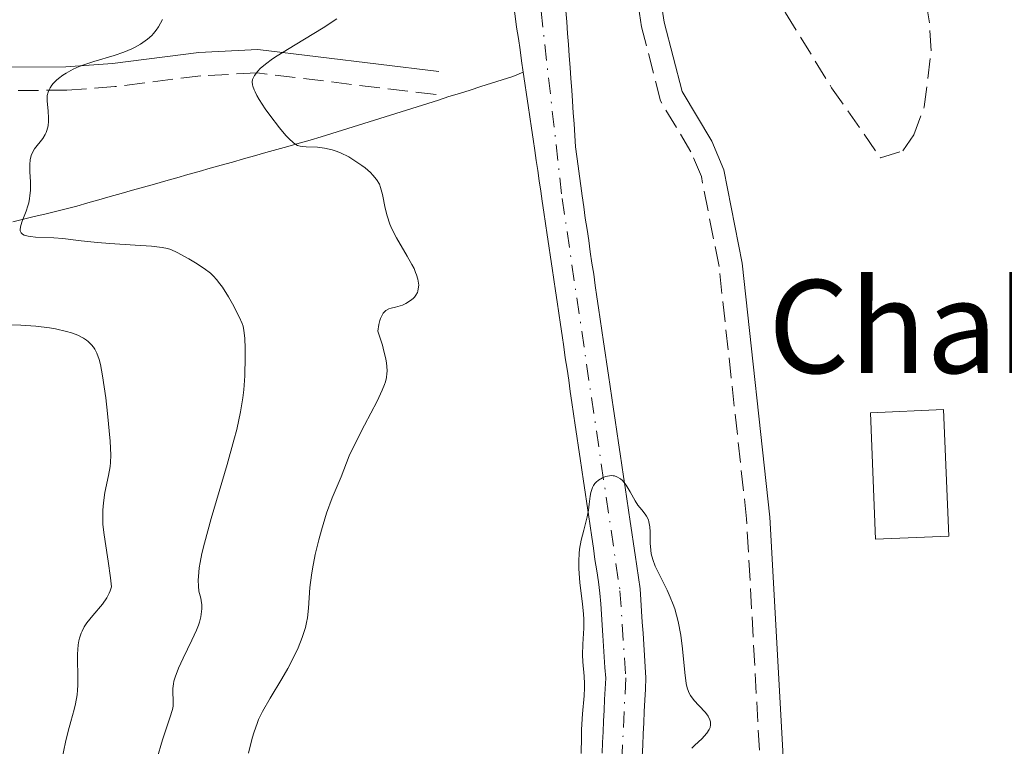
# Model space of a CAD drawing. Units: metres. Extents: x 668339 to 671798, y 4751316 to 4753713.
# Drawn here: x 669428 to 669513, y 4751526 to 4751588 of the extents above; entities that cross this region are included whole.
import ezdxf

# ---------------------------------------------------------------- set-up
doc = ezdxf.new("R2010")
doc.units = ezdxf.units.M
doc.header["$MEASUREMENT"] = 0
doc.linetypes.add('DGN Style 3', pattern=[2.435890702152634, 1.739921930109024, -0.6959687720436097])
doc.linetypes.add('DGN Style 4', pattern=[2.7856150101045474, 1.391937544087219, -0.6959687720436097, 0.001739921930109024, -0.6959687720436097])
for name, color, linetype, lineweight in [('Barranco lineal', 142, 'DGN Style 3', 13), ('Camino', 7, 'DGN Style 3', 0), ('Caseta-cabaña', 1, 'Continuous', 0), ('Cauce permanente', 151, 'Continuous', 13), ('Cauce permanente (área)', 142, 'Continuous', 13), ('corral', 7, 'Continuous', 0), ('Curva de nivel intermedia', 30, 'Continuous', 0), ('Eje cauce permanente (área)', 70, 'DGN Style 4', 0), ('Margen derecho', 7, 'Continuous', 0), ('Zona arbolada', 92, 'DGN Style 3', 0)]:
    doc.layers.add(name, color=color, linetype=linetype, lineweight=lineweight)
doc.styles.add('Style-Arial', font='arial.ttf')

msp = doc.modelspace()

# ---------------------------------------------------------------- linework, layer by layer
at = {"layer": 'Barranco lineal', "color": 142, "linetype": 'DGN Style 3', "lineweight": 13}
msp.add_polyline3d([(669427.5199999996, 4751570.720000001, 889.9400000000023), (669428.4400000004, 4751570.949999999, 889.7899999999937), (669429.3600000005, 4751571.180000001, 889.7400000000052), (669430.2699999996, 4751571.4, 889.6300000000047), (669431.1900000004, 4751571.630000001, 889.4799999999959), (669432.1100000005, 4751571.859999999, 889.3399999999965), (669433.0199999996, 4751572.09, 889.2400000000052), (669433.9800000006, 4751572.359999999, 889.1499999999943), (669434.9299999997, 4751572.630000001, 889.0399999999937), (669435.8899999997, 4751572.9, 888.9700000000012), (669436.8399999999, 4751573.17, 888.8999999999943), (669437.7999999998, 4751573.439999999, 888.800000000003), (669438.75, 4751573.710000001, 888.6699999999984), (669439.7100000001, 4751573.980000001, 888.4700000000012), (669440.6600000003, 4751574.25, 888.1699999999984), (669441.6200000001, 4751574.52, 887.9400000000023), (669442.5700000003, 4751574.789999999, 887.7599999999949), (669443.5300000003, 4751575.060000001, 887.4100000000036), (669444.4800000006, 4751575.33, 887.050000000003), (669445.4400000004, 4751575.600000001, 886.7899999999937), (669446.3899999997, 4751575.869999999, 886.5399999999937), (669447.3499999996, 4751576.140000001, 886.279999999999), (669448.2999999998, 4751576.41, 886.029999999999), (669449.2599999999, 4751576.680000001, 885.7700000000042), (669450.2100000001, 4751576.949999999, 885.5200000000042), (669451.1699999999, 4751577.220000001, 885.1999999999971), (669452.1200000001, 4751577.49, 884.9799999999959), (669453.0800000001, 4751577.76, 884.9199999999984), (669454.0300000003, 4751578.029999999, 884.8899999999995), (669454.9500000002, 4751578.310000001, 884.779999999999), (669455.8600000005, 4751578.600000001, 884.5), (669456.7800000003, 4751578.890000001, 884.1600000000036), (669457.6900000004, 4751579.180000001, 883.8300000000017), (669458.5999999996, 4751579.470000001, 883.5), (669459.5199999996, 4751579.76, 883.1600000000036), (669460.4299999997, 4751580.039999999, 882.8999999999943), (669461.3499999996, 4751580.33, 882.6100000000006), (669462.2599999999, 4751580.619999999, 882.1900000000023), (669463.1799999997, 4751580.91, 881.8300000000017), (669464.0899999999, 4751581.199999999, 881.3999999999943), (669465, 4751581.49, 881.0899999999965), (669465.9199999999, 4751581.77, 880.8800000000047), (669466.8300000001, 4751582.060000001, 880.6600000000036), (669467.75, 4751582.350000001, 880.4900000000052), (669468.6600000003, 4751582.640000001, 880.4199999999984), (669469.5800000001, 4751582.930000001, 880.4100000000036), (669470.4900000002, 4751583.220000001, 880.3899999999995), (669471.3899999997, 4751583.600000001, 880.3699999999953)], dxfattribs=at)
at = {"layer": 'Camino', "color": 7, "linetype": 'DGN Style 3', "lineweight": 0}
for points in [[(669492.0799999988, 4751518.02, 880.029999999999), (669490.5799999969, 4751545.199999999, 879.5700000000071), (669488.2099999997, 4751566.890000002, 880.5099999999949), (669486.6899999997, 4751574.630000004, 880.5), (669485.8000000003, 4751576.760000001, 880.6199999999953), (669483.1700000016, 4751581.140000002, 880.9100000000036), (669481.5500000011, 4751587.5, 881.1300000000047), (669480.02, 4751597.449999999, 881.4100000000036), (669478.1499999969, 4751620.130000002, 881.9600000000065), (669476.2299999992, 4751634.92, 882.350000000006), (669473.670000002, 4751644.990000002, 882.550000000003), (669470.2800000014, 4751654.450000001, 881.8999999999943)], [(669463.890000001, 4751581.670000001, 881.5599999999978), (669448.4899999984, 4751583.53, 885.8800000000049), (669443.6900000017, 4751583.290000002, 886.7200000000014), (669436.2899999986, 4751582.350000001, 887.9100000000036), (669432.1600000003, 4751582.040000002, 889.0099999999949), (669416.3099999984, 4751581.99, 894.600000000006)]]:
    msp.add_polyline3d(points, dxfattribs=at)
at = {"layer": 'Caseta-cabaña', "color": 1, "linetype": 'Continuous', "lineweight": 0, "extrusion": (0.001407363326620329, -0.0339932372753012, 0.9994210719951887), "elevation": -159696.0834292704, "flags": 128}
msp.add_lwpolyline([(865486.4806653933, 4717079.584320702), (865480.1952855318, 4717079.584320702), (865480.2048951344, 4717090.459522201), (865486.490274995, 4717090.459522202), (865486.4806653933, 4717079.584320702)], close=True, dxfattribs=at)
msp.add_lwpolyline([(865480.1952855318, 4717079.584320702), (865480.2048951344, 4717090.459522201), (865486.490274995, 4717090.459522202), (865486.4806653933, 4717079.584320702), (865480.1952855318, 4717079.584320702)], dxfattribs=at)
at = {"layer": 'Cauce permanente', "color": 151, "linetype": 'Continuous', "lineweight": 13}
for points in [[(669475.0599999997, 4751588.880000001, 881.0700000000071), (669475.1299999999, 4751587.91, 881.1699999999984), (669475.2000000002, 4751586.930000001, 881.2899999999937), (669475.2699999996, 4751585.960000001, 881.2899999999937), (669475.3399999999, 4751584.99, 881.1600000000036), (669475.4100000003, 4751584.01, 880.8500000000058), (669475.4800000006, 4751583.039999999, 880.550000000003), (669475.5499999998, 4751582.060000001, 880.4199999999984), (669475.6100000005, 4751581.09, 880.3999999999943), (669475.6799999997, 4751580.109999999, 880.3899999999995), (669475.75, 4751579.140000001, 880.3699999999953), (669475.8200000003, 4751578.16, 880.3600000000006), (669475.8899999997, 4751577.189999999, 880.3300000000017), (669476, 4751576.350000001, 880.300000000003), (669476.1100000005, 4751575.51, 880.2899999999937), (669476.2199999997, 4751574.66, 880.300000000003), (669476.3300000001, 4751573.82, 880.2700000000042), (669476.4400000004, 4751572.980000001, 880.2299999999959), (669476.5800000001, 4751572.01, 880.2400000000052), (669476.7199999997, 4751571.050000001, 880.2700000000042), (669476.8700000001, 4751570.08, 880.2599999999949), (669477.0099999999, 4751569.119999999, 880.2400000000052), (669477.1500000004, 4751568.15, 880.2299999999959), (669477.29, 4751567.189999999, 880.2400000000052), (669477.4400000004, 4751566.220000001, 880.2599999999949), (669477.5800000001, 4751565.26, 880.1900000000023), (669477.7199999997, 4751564.289999999, 880.1499999999943), (669477.8600000005, 4751563.33, 880.1100000000006), (669478.0099999999, 4751562.359999999, 880.0899999999965), (669478.1500000004, 4751561.4, 880.0899999999965), (669478.29, 4751560.430000001, 880.1100000000006), (669478.4299999997, 4751559.470000001, 880.1000000000058), (669478.5700000003, 4751558.5, 880.0099999999949), (669478.7199999997, 4751557.539999999, 880.029999999999), (669478.8600000005, 4751556.57, 880.0399999999937), (669479, 4751555.609999999, 880.0200000000042), (669479.1399999997, 4751554.640000001, 880.0200000000042), (669479.29, 4751553.680000001, 880.029999999999), (669479.4299999997, 4751552.710000001, 880.029999999999), (669479.5700000003, 4751551.75, 880.0200000000042), (669479.7100000001, 4751550.779999999, 880.0099999999949), (669479.8499999996, 4751549.82, 880.0099999999949), (669480, 4751548.850000001, 880), (669480.1399999997, 4751547.890000001, 879.9799999999959), (669480.2800000003, 4751546.92, 879.9700000000012), (669480.4199999999, 4751545.960000001, 879.9600000000064), (669480.5700000003, 4751544.99, 879.9400000000023), (669480.7100000001, 4751544.029999999, 879.929999999993), (669480.8499999996, 4751543.060000001, 879.9199999999984), (669480.9900000002, 4751542.100000001, 879.9100000000036), (669481.1399999997, 4751541.130000001, 879.9199999999984), (669481.2800000003, 4751540.17, 879.9199999999984), (669481.4199999999, 4751539.199999999, 879.8899999999995), (669481.4800000006, 4751538.24, 879.8699999999953), (669481.5499999998, 4751537.279999999, 879.8600000000006), (669481.6100000005, 4751536.33, 879.8399999999965), (669481.6799999997, 4751535.369999999, 879.8200000000071), (669481.7400000002, 4751534.41, 879.8399999999965), (669481.7999999998, 4751533.460000001, 879.8300000000017), (669481.8700000001, 4751532.5, 879.8099999999978), (669481.9299999997, 4751531.539999999, 879.8200000000071), (669481.8799999999, 4751530.58, 879.8399999999965), (669481.8399999999, 4751529.609999999, 879.8600000000006), (669481.79, 4751528.640000001, 879.8300000000017), (669481.7400000002, 4751527.680000001, 879.7299999999959), (669481.7000000002, 4751526.720000001, 879.7200000000012), (669481.6500000004, 4751525.75, 879.7400000000052), (669481.6100000005, 4751524.779999999, 879.6999999999971)], [(669478.1600000003, 4751525.07, 879.6900000000023), (669478.2100000001, 4751525.99, 879.6900000000023), (669478.25, 4751526.91, 879.6999999999971), (669478.29, 4751527.83, 879.7200000000012), (669478.3399999999, 4751528.75, 879.7400000000052), (669478.3799999999, 4751529.67, 879.7599999999949), (669478.4299999997, 4751530.59, 879.7599999999949), (669478.4699999997, 4751531.51, 879.7700000000042), (669478.4100000003, 4751532.42, 879.8300000000017), (669478.3499999996, 4751533.34, 879.8600000000006), (669478.29, 4751534.25, 879.8600000000006), (669478.2199999997, 4751535.17, 879.8399999999965), (669478.1600000003, 4751536.08, 879.8600000000006), (669478.0999999996, 4751537, 879.9100000000036), (669478.04, 4751537.91, 879.929999999993), (669477.9800000006, 4751538.83, 879.929999999993), (669477.8399999999, 4751539.789999999, 879.9400000000023), (669477.7000000002, 4751540.75, 879.929999999993), (669477.5499999998, 4751541.720000001, 879.9400000000023), (669477.4100000003, 4751542.680000001, 879.9499999999971), (669477.2699999996, 4751543.640000001, 879.9600000000064), (669477.1299999999, 4751544.600000001, 879.9700000000012), (669476.9900000002, 4751545.57, 880), (669476.8499999996, 4751546.529999999, 880.029999999999), (669476.7000000002, 4751547.49, 880.0200000000042), (669476.5599999997, 4751548.449999999, 879.9799999999959), (669476.4199999999, 4751549.42, 880.050000000003), (669476.2800000003, 4751550.380000001, 880.0899999999965), (669476.1399999997, 4751551.34, 880.0899999999965), (669476, 4751552.300000001, 880.1100000000006), (669475.8499999996, 4751553.26, 880.1000000000058), (669475.7100000001, 4751554.230000001, 880.0399999999937), (669475.5700000003, 4751555.189999999, 880.0200000000042), (669475.4299999997, 4751556.15, 880.0399999999937), (669475.29, 4751557.109999999, 880.1499999999943), (669475.1500000004, 4751558.08, 880.2200000000012), (669475, 4751559.039999999, 880.3200000000071), (669474.8600000005, 4751560, 880.4799999999959), (669474.7199999997, 4751560.960000001, 880.5099999999949), (669474.5800000001, 4751561.92, 880.3500000000058), (669474.4400000004, 4751562.890000001, 880.2100000000064), (669474.2999999998, 4751563.850000001, 880.1999999999971), (669474.1500000004, 4751564.810000001, 880.3300000000017), (669474.0099999999, 4751565.77, 880.4100000000036), (669473.8700000001, 4751566.74, 880.3399999999965), (669473.7300000006, 4751567.699999999, 880.2899999999937), (669473.5899999999, 4751568.66, 880.25), (669473.4500000002, 4751569.619999999, 880.2400000000052), (669473.2999999998, 4751570.59, 880.2400000000052), (669473.1600000003, 4751571.550000001, 880.25), (669473.0199999996, 4751572.51, 880.2899999999937), (669472.8899999997, 4751573.380000001, 880.3200000000071), (669472.7599999999, 4751574.25, 880.3099999999978), (669472.6399999997, 4751575.130000001, 880.300000000003), (669472.5099999999, 4751576, 880.3200000000071), (669472.3799999999, 4751576.869999999, 880.3500000000058), (669472.2400000002, 4751577.83, 880.3600000000006), (669472.0999999996, 4751578.789999999, 880.3600000000006), (669471.9600000001, 4751579.75, 880.3600000000006), (669471.8099999997, 4751580.720000001, 880.3899999999995), (669471.6699999999, 4751581.680000001, 880.4100000000036), (669471.5300000003, 4751582.640000001, 880.3999999999943), (669471.3899999997, 4751583.600000001, 880.3699999999953), (669471.25, 4751584.560000001, 880.3800000000047), (669471.1100000005, 4751585.52, 880.4100000000036), (669470.9699999997, 4751586.480000001, 880.4199999999984), (669470.8200000003, 4751587.449999999, 880.4400000000023), (669470.6799999997, 4751588.41, 880.4499999999971)]]:
    msp.add_polyline3d(points, dxfattribs=at)
at = {"layer": 'Cauce permanente (área)', "color": 142, "linetype": 'Continuous', "lineweight": 13}
for points in [[(669471.3899999997, 4751583.600000001, 880.3699999999953), (669471.25, 4751584.560000001, 880.3800000000047), (669471.1100000005, 4751585.52, 880.4100000000036), (669470.9699999997, 4751586.480000001, 880.4199999999984), (669470.8200000003, 4751587.449999999, 880.4400000000023), (669470.6799999997, 4751588.41, 880.4499999999971), (669470.54, 4751589.369999999, 880.4199999999984), (669470.4000000004, 4751590.33, 880.429999999993), (669470.2599999999, 4751591.289999999, 880.4600000000064), (669470.1200000001, 4751592.25, 880.4499999999971), (669469.9699999997, 4751593.220000001, 880.4600000000064), (669469.8300000001, 4751594.180000001, 880.4600000000064), (669469.6900000004, 4751595.140000001, 880.4600000000064), (669469.5499999998, 4751596.100000001, 880.4499999999971), (669469.4100000003, 4751597.060000001, 880.4499999999971), (669469.2699999996, 4751598.02, 880.5), (669469.1299999999, 4751598.980000001, 880.5700000000071), (669468.9800000006, 4751599.949999999, 880.6399999999995), (669468.8399999999, 4751600.91, 880.6600000000036), (669468.7000000002, 4751601.869999999, 880.6199999999953), (669468.5599999997, 4751602.83, 880.5899999999965)], [(669481.6100000005, 4751524.779999999, 879.6999999999971), (669481.6500000004, 4751525.75, 879.7400000000052), (669481.7000000002, 4751526.720000001, 879.7200000000012), (669481.7400000002, 4751527.680000001, 879.7299999999959), (669481.79, 4751528.640000001, 879.8300000000017), (669481.8399999999, 4751529.609999999, 879.8600000000006), (669481.8799999999, 4751530.58, 879.8399999999965), (669481.9299999997, 4751531.539999999, 879.8200000000071), (669481.8700000001, 4751532.5, 879.8099999999978), (669481.7999999998, 4751533.460000001, 879.8300000000017), (669481.7400000002, 4751534.41, 879.8399999999965), (669481.6799999997, 4751535.369999999, 879.8200000000071), (669481.6100000005, 4751536.33, 879.8399999999965), (669481.5499999998, 4751537.279999999, 879.8600000000006), (669481.4800000006, 4751538.24, 879.8699999999953), (669481.4199999999, 4751539.199999999, 879.8899999999995), (669481.2800000003, 4751540.17, 879.9199999999984), (669481.1399999997, 4751541.130000001, 879.9199999999984), (669480.9900000002, 4751542.100000001, 879.9100000000036), (669480.8499999996, 4751543.060000001, 879.9199999999984), (669480.7100000001, 4751544.029999999, 879.929999999993), (669480.5700000003, 4751544.99, 879.9400000000023), (669480.4199999999, 4751545.960000001, 879.9600000000064), (669480.2800000003, 4751546.92, 879.9700000000012), (669480.1399999997, 4751547.890000001, 879.9799999999959), (669480, 4751548.850000001, 880), (669479.8499999996, 4751549.82, 880.0099999999949), (669479.7100000001, 4751550.779999999, 880.0099999999949), (669479.5700000003, 4751551.75, 880.0200000000042), (669479.4299999997, 4751552.710000001, 880.029999999999), (669479.29, 4751553.680000001, 880.029999999999), (669479.1399999997, 4751554.640000001, 880.0200000000042), (669479, 4751555.609999999, 880.0200000000042), (669478.8600000005, 4751556.57, 880.0399999999937), (669478.7199999997, 4751557.539999999, 880.029999999999), (669478.5700000003, 4751558.5, 880.0099999999949), (669478.4299999997, 4751559.470000001, 880.1000000000058), (669478.29, 4751560.430000001, 880.1100000000006), (669478.1500000004, 4751561.4, 880.0899999999965), (669478.0099999999, 4751562.359999999, 880.0899999999965), (669477.8600000005, 4751563.33, 880.1100000000006), (669477.7199999997, 4751564.289999999, 880.1499999999943), (669477.5800000001, 4751565.26, 880.1900000000023), (669477.4400000004, 4751566.220000001, 880.2599999999949), (669477.29, 4751567.189999999, 880.2400000000052), (669477.1500000004, 4751568.15, 880.2299999999959), (669477.0099999999, 4751569.119999999, 880.2400000000052), (669476.8700000001, 4751570.08, 880.2599999999949), (669476.7199999997, 4751571.050000001, 880.2700000000042), (669476.5800000001, 4751572.01, 880.2400000000052), (669476.4400000004, 4751572.980000001, 880.2299999999959), (669476.3300000001, 4751573.82, 880.2700000000042), (669476.2199999997, 4751574.66, 880.300000000003), (669476.1100000005, 4751575.51, 880.2899999999937), (669476, 4751576.350000001, 880.300000000003), (669475.8899999997, 4751577.189999999, 880.3300000000017), (669475.8200000003, 4751578.16, 880.3600000000006), (669475.75, 4751579.140000001, 880.3699999999953), (669475.6799999997, 4751580.109999999, 880.3899999999995), (669475.6100000005, 4751581.09, 880.3999999999943), (669475.5499999998, 4751582.060000001, 880.4199999999984), (669475.4800000006, 4751583.039999999, 880.550000000003), (669475.4100000003, 4751584.01, 880.8500000000058), (669475.3399999999, 4751584.99, 881.1600000000036), (669475.2699999996, 4751585.960000001, 881.2899999999937), (669475.2000000002, 4751586.930000001, 881.2899999999937), (669475.1299999999, 4751587.91, 881.1699999999984), (669475.0599999997, 4751588.880000001, 881.0700000000071)], [(669478.1600000003, 4751525.07, 879.6900000000023), (669478.2100000001, 4751525.99, 879.6900000000023), (669478.25, 4751526.91, 879.6999999999971), (669478.29, 4751527.83, 879.7200000000012), (669478.3399999999, 4751528.75, 879.7400000000052), (669478.3799999999, 4751529.67, 879.7599999999949), (669478.4299999997, 4751530.59, 879.7599999999949), (669478.4699999997, 4751531.51, 879.7700000000042), (669478.4100000003, 4751532.42, 879.8300000000017), (669478.3499999996, 4751533.34, 879.8600000000006), (669478.29, 4751534.25, 879.8600000000006), (669478.2199999997, 4751535.17, 879.8399999999965), (669478.1600000003, 4751536.08, 879.8600000000006), (669478.0999999996, 4751537, 879.9100000000036), (669478.04, 4751537.91, 879.929999999993), (669477.9800000006, 4751538.83, 879.929999999993), (669477.8399999999, 4751539.789999999, 879.9400000000023), (669477.7000000002, 4751540.75, 879.929999999993), (669477.5499999998, 4751541.720000001, 879.9400000000023), (669477.4100000003, 4751542.680000001, 879.9499999999971), (669477.2699999996, 4751543.640000001, 879.9600000000064), (669477.1299999999, 4751544.600000001, 879.9700000000012), (669476.9900000002, 4751545.57, 880), (669476.8499999996, 4751546.529999999, 880.029999999999), (669476.7000000002, 4751547.49, 880.0200000000042), (669476.5599999997, 4751548.449999999, 879.9799999999959), (669476.4199999999, 4751549.42, 880.050000000003), (669476.2800000003, 4751550.380000001, 880.0899999999965), (669476.1399999997, 4751551.34, 880.0899999999965), (669476, 4751552.300000001, 880.1100000000006), (669475.8499999996, 4751553.26, 880.1000000000058), (669475.7100000001, 4751554.230000001, 880.0399999999937), (669475.5700000003, 4751555.189999999, 880.0200000000042), (669475.4299999997, 4751556.15, 880.0399999999937), (669475.29, 4751557.109999999, 880.1499999999943), (669475.1500000004, 4751558.08, 880.2200000000012), (669475, 4751559.039999999, 880.3200000000071), (669474.8600000005, 4751560, 880.4799999999959), (669474.7199999997, 4751560.960000001, 880.5099999999949), (669474.5800000001, 4751561.92, 880.3500000000058), (669474.4400000004, 4751562.890000001, 880.2100000000064), (669474.2999999998, 4751563.850000001, 880.1999999999971), (669474.1500000004, 4751564.810000001, 880.3300000000017), (669474.0099999999, 4751565.77, 880.4100000000036), (669473.8700000001, 4751566.74, 880.3399999999965), (669473.7300000006, 4751567.699999999, 880.2899999999937), (669473.5899999999, 4751568.66, 880.25), (669473.4500000002, 4751569.619999999, 880.2400000000052), (669473.2999999998, 4751570.59, 880.2400000000052), (669473.1600000003, 4751571.550000001, 880.25), (669473.0199999996, 4751572.51, 880.2899999999937), (669472.8899999997, 4751573.380000001, 880.3200000000071), (669472.7599999999, 4751574.25, 880.3099999999978), (669472.6399999997, 4751575.130000001, 880.300000000003), (669472.5099999999, 4751576, 880.3200000000071), (669472.3799999999, 4751576.869999999, 880.3500000000058), (669472.2400000002, 4751577.83, 880.3600000000006), (669472.0999999996, 4751578.789999999, 880.3600000000006), (669471.9600000001, 4751579.75, 880.3600000000006), (669471.8099999997, 4751580.720000001, 880.3899999999995), (669471.6699999999, 4751581.680000001, 880.4100000000036), (669471.5300000003, 4751582.640000001, 880.3999999999943), (669471.3899999997, 4751583.600000001, 880.3699999999953)]]:
    msp.add_polyline3d(points, dxfattribs=at)
at = {"layer": 'Curva de nivel intermedia', "color": 30, "linetype": 'Continuous', "lineweight": 0, "flags": 128}
for points, elevation in [([(669447.1000000003, 4751554.390000001), (669447.3000000014, 4751555.609999998), (669447.3799999997, 4751556.3), (669447.4500000012, 4751557.509999999), (669447.5000000005, 4751559.140000001), (669447.5000000005, 4751559.849999999), (669447.4700000013, 4751560.740000002), (669447.390000001, 4751561.390000002), (669447.3100000003, 4751561.76), (669447.2200000009, 4751561.999999999), (669446.9700000007, 4751562.560000001), (669446.3899999994, 4751563.67), (669446.0499999997, 4751564.279999999), (669445.5300000012, 4751565.109999998), (669445.2100000015, 4751565.56), (669445.0599999997, 4751565.75), (669444.730000001, 4751566.099999999), (669444.5000000007, 4751566.310000001), (669443.9599999998, 4751566.720000001), (669443.2100000011, 4751567.220000001), (669442.6600000013, 4751567.550000002), (669441.6399999997, 4751568.099999999), (669441.0899999999, 4751568.340000001), (669440.8200000017, 4751568.430000001), (669440.3700000001, 4751568.529999998), (669439.4300000013, 4751568.640000001), (669438.0400000011, 4751568.73), (669435.8500000006, 4751568.869999998), (669434.7900000011, 4751568.949999998), (669433.4099999998, 4751569.109999999), (669431.8099999994, 4751569.3), (669431.0400000005, 4751569.359999999), (669429.4800000003, 4751569.409999999), (669429.0300000011, 4751569.46), (669428.8299999998, 4751569.489999999), (669428.5000000013, 4751569.59), (669428.3700000016, 4751569.659999999), (669428.230000001, 4751569.8), (669428.1700000005, 4751569.970000001), (669428.1600000015, 4751570.109999998), (669428.2100000008, 4751570.42), (669428.3300000015, 4751570.789999999), (669428.66, 4751571.65), (669428.820000001, 4751572.119999998), (669428.8900000004, 4751572.359999999), (669428.9600000017, 4751572.730000001), (669428.9999999999, 4751572.970000001), (669429.0300000011, 4751573.460000001), (669429.04, 4751574.17), (669428.9900000008, 4751575.029999998), (669428.9800000018, 4751575.399999999), (669428.9800000018, 4751575.649999999), (669429.0199999999, 4751576.069999999), (669429.1000000003, 4751576.420000001), (669429.1800000009, 4751576.619999999), (669429.4000000021, 4751576.999999999), (669430.0900000005, 4751577.889999999), (669430.2900000017, 4751578.230000001), (669430.380000001, 4751578.400000001), (669430.4500000004, 4751578.59), (669430.550000001, 4751578.98), (669430.5900000012, 4751579.38), (669430.6000000001, 4751579.659999999), (669430.5700000012, 4751580.24), (669430.4700000006, 4751581.13), (669430.4900000007, 4751581.579999999), (669430.5599999999, 4751581.880000001), (669430.6100000013, 4751582.029999998), (669430.7200000009, 4751582.259999999), (669430.8700000006, 4751582.480000001), (669430.9900000013, 4751582.63), (669431.2800000019, 4751582.920000001), (669431.4400000006, 4751583.059999999), (669431.8200000006, 4751583.329999999), (669432.1, 4751583.509999998), (669432.7100000002, 4751583.84), (669433.2199999997, 4751584.069999999), (669433.630000001, 4751584.220000002), (669434.4800000006, 4751584.499999999), (669436.2300000006, 4751585.029999998), (669437.0599999998, 4751585.31), (669437.7400000015, 4751585.59), (669438.05, 4751585.75), (669438.5000000015, 4751586.000000001), (669438.9100000006, 4751586.28), (669439.1100000017, 4751586.430000001), (669439.4600000004, 4751586.749999999), (669439.6200000013, 4751586.930000001), (669439.8499999995, 4751587.199999998), (669440.0500000005, 4751587.5), (669440.4000000014, 4751588.130000001)], 890), ([(669462, 4751566.710000001), (669461.8200000012, 4751567.06), (669461.4099999999, 4751567.789999999), (669460.4900000012, 4751569.359999999), (669460.0900000011, 4751570.140000001), (669459.9300000002, 4751570.52), (669459.690000001, 4751571.239999999), (669459.5200000012, 4751571.92), (669459.290000001, 4751573.079999999), (669459.13, 4751573.689999999), (669459.0200000005, 4751573.96), (669458.7900000003, 4751574.359999999), (669458.4600000017, 4751574.749999999), (669458.2500000016, 4751574.960000001), (669457.7900000011, 4751575.359999998), (669457.5200000008, 4751575.569999999), (669457.0900000016, 4751575.869999998), (669456.4000000008, 4751576.310000001), (669455.6800000012, 4751576.67), (669455.3200000012, 4751576.81), (669454.9800000016, 4751576.92), (669454.3199999998, 4751577.070000002), (669453.7200000009, 4751577.140000001), (669452.7199999995, 4751577.17), (669452.3799999999, 4751577.199999998), (669452.2200000011, 4751577.23), (669451.9900000008, 4751577.300000001), (669451.7600000006, 4751577.429999999), (669451.6399999999, 4751577.509999999), (669451.230000001, 4751577.88), (669450.9900000017, 4751578.140000001), (669450.4300000007, 4751578.81), (669449.6100000005, 4751579.890000001), (669449.2200000014, 4751580.449999998), (669448.7000000007, 4751581.249999999), (669448.5000000017, 4751581.600000001), (669448.3400000008, 4751581.899999999), (669448.2600000004, 4751582.08), (669448.1500000008, 4751582.390000001), (669448.1200000017, 4751582.519999998), (669448.0999999995, 4751582.76), (669448.1300000007, 4751582.960000001), (669448.1700000009, 4751583.079999999), (669448.3000000005, 4751583.32), (669448.5800000001, 4751583.689999999), (669448.79, 4751583.899999999), (669449.2300000006, 4751584.269999999), (669449.8499999995, 4751584.730000001), (669450.2499999997, 4751584.99), (669451.7800000008, 4751585.929999999), (669454.2000000014, 4751587.409999998), (669455.3800000015, 4751588.180000001)], 885.0000000000002), ([(669447.790000001, 4751525.069999999), (669448.0999999995, 4751526.359999999), (669448.2600000004, 4751526.890000002), (669448.5100000007, 4751527.609999998), (669448.6500000014, 4751527.96), (669448.9900000012, 4751528.65), (669449.6300000005, 4751529.789999999), (669450.640000001, 4751531.46), (669451.1500000004, 4751532.339999998), (669451.7699999996, 4751533.529999999), (669452.04, 4751534.12), (669452.4000000021, 4751535.01), (669452.6700000004, 4751535.880000001), (669452.770000001, 4751536.300000002), (669452.8500000014, 4751536.71), (669452.9400000008, 4751537.539999999), (669453.0599999992, 4751539.31), (669453.1799999999, 4751540.350000001), (669453.2699999993, 4751540.92), (669453.5199999998, 4751542.140000001), (669453.8200000015, 4751543.4), (669454.0400000005, 4751544.220000001), (669454.4900000021, 4751545.699999998), (669454.9600000014, 4751546.999999999), (669455.7300000003, 4751548.82), (669456.4400000012, 4751550.609999998), (669456.990000001, 4751551.789999999), (669457.7500000009, 4751553.250000001), (669458.8300000007, 4751555.32), (669459.2700000008, 4751556.25), (669459.4699999997, 4751556.74), (669459.5400000013, 4751556.979999999), (669459.6300000007, 4751557.34), (669459.6700000009, 4751557.71), (669459.6799999998, 4751557.909999999), (669459.6599999998, 4751558.34), (669459.6300000007, 4751558.579999999), (669459.5700000003, 4751558.970000001), (669459.4200000007, 4751559.63), (669459.280000002, 4751560.140000001), (669458.900000002, 4751561.34), (669458.9900000015, 4751561.92), (669459.0700000019, 4751562.24), (669459.13, 4751562.41), (669459.2500000007, 4751562.71), (669459.3600000002, 4751562.88), (669459.4299999995, 4751562.969999999), (669459.5900000005, 4751563.119999999), (669459.8499999997, 4751563.249999999), (669460.0300000008, 4751563.310000001), (669460.4199999997, 4751563.390000001), (669460.820000002, 4751563.499999999), (669461.020000001, 4751563.57), (669461.3099999994, 4751563.710000001), (669461.7100000017, 4751563.959999999), (669461.9400000018, 4751564.149999999), (669462.0400000003, 4751564.259999999), (669462.1699999998, 4751564.440000001), (669462.2900000005, 4751564.659999999), (669462.3300000008, 4751564.779999999), (669462.370000001, 4751564.970000001), (669462.4000000001, 4751565.279999998), (669462.370000001, 4751565.619999998), (669462.3300000008, 4751565.800000001), (669462.2200000013, 4751566.179999999), (669462.140000001, 4751566.389999999), (669462, 4751566.710000001)], 885.0000000000002), ([(669431.6100000005, 4751523.949999999), (669432.0599999997, 4751526.02), (669432.280000001, 4751526.949999999), (669432.5, 4751527.79), (669432.7900000006, 4751528.810000001), (669432.9000000001, 4751529.31), (669433.040000001, 4751530.079999999), (669433.0800000012, 4751530.49), (669433.1000000013, 4751530.91), (669433.1000000013, 4751531.8), (669433.0700000002, 4751532.989999998), (669433.0700000002, 4751533.57), (669433.1300000005, 4751534.369999998), (669433.1900000008, 4751534.73), (669433.250000001, 4751534.949999999), (669433.3899999997, 4751535.369999999), (669433.4700000001, 4751535.56), (669433.6600000003, 4751535.930000001), (669433.8800000015, 4751536.27), (669434.3900000011, 4751536.909999999), (669435.2200000002, 4751537.88), (669435.6000000002, 4751538.42), (669435.8100000003, 4751538.81), (669435.890000001, 4751539.02), (669436.0000000005, 4751539.350000001), (669435.9199999999, 4751540.139999999), (669435.7200000009, 4751541.579999999), (669435.4500000004, 4751543.269999999), (669435.3400000011, 4751544.039999999), (669435.2699999994, 4751544.759999999), (669435.2500000015, 4751545.109999998), (669435.2500000015, 4751545.609999998), (669435.2600000005, 4751545.939999999), (669435.3099999997, 4751546.579999999), (669435.4400000017, 4751547.460000002), (669435.7600000012, 4751548.930000001), (669435.890000001, 4751549.690000001), (669435.9300000012, 4751550.060000001), (669435.9500000012, 4751550.67), (669435.890000001, 4751551.880000001), (669435.6699999997, 4751554.259999999), (669435.5100000009, 4751555.609999998), (669435.2400000005, 4751557.509999999), (669435.0599999994, 4751558.460000001), (669434.9499999998, 4751558.890000001), (669434.7400000021, 4751559.449999999), (669434.570000002, 4751559.789999999), (669434.4600000003, 4751559.949999999), (669434.2900000005, 4751560.17), (669434.010000001, 4751560.439999999), (669433.8600000013, 4751560.570000002), (669433.5900000008, 4751560.740000002), (669433.1200000015, 4751560.98), (669432.5700000017, 4751561.190000001), (669432.1500000014, 4751561.319999999), (669431.2000000014, 4751561.529999999), (669430.6700000018, 4751561.619999999), (669429.5099999994, 4751561.76), (669428.2100000008, 4751561.850000001), (669427.280000001, 4751561.890000001)], 895.0000000000002), ([(669439.9000000008, 4751524.550000001), (669440.3900000004, 4751526.199999998), (669441.0200000006, 4751528.099999998), (669441.2400000019, 4751528.82), (669441.290000001, 4751529.100000001), (669441.3100000012, 4751529.619999998), (669441.270000001, 4751530.269999999), (669441.2799999998, 4751530.630000001), (669441.3200000002, 4751531.02), (669441.3700000015, 4751531.240000002), (669441.4699999999, 4751531.59), (669441.7699999993, 4751532.380000001), (669442.1500000015, 4751533.220000002), (669442.9200000005, 4751534.770000001), (669443.3200000006, 4751535.630000001), (669443.4900000005, 4751536.06), (669443.5700000009, 4751536.319999999), (669443.6900000017, 4751536.779999999), (669443.7499999999, 4751537.230000001), (669443.7699999998, 4751537.460000001), (669443.7600000009, 4751537.819999999), (669443.7100000017, 4751538.199999999), (669443.6700000014, 4751538.390000002), (669443.5199999996, 4751538.999999999), (669443.4700000003, 4751539.41), (669443.4500000002, 4751539.929999999), (669443.4700000003, 4751540.239999999), (669443.5500000007, 4751540.99), (669443.6200000001, 4751541.440000001), (669443.7699999998, 4751542.220000001), (669443.9900000012, 4751543.119999998), (669444.5700000002, 4751545.230000001), (669445.9400000002, 4751549.869999999), (669446.5300000003, 4751551.970000001), (669446.7699999994, 4751552.869999998), (669447.1000000003, 4751554.390000001)], 890), ([(669476.360000001, 4751525.029999999), (669476.380000001, 4751526.429999999), (669476.4000000014, 4751527.09), (669476.4900000007, 4751528.440000001), (669476.6300000015, 4751529.989999999), (669476.6600000005, 4751530.689999999), (669476.6500000015, 4751531.029999998), (669476.6100000015, 4751531.67), (669476.4999999995, 4751532.91), (669476.4800000017, 4751533.51), (669476.5100000007, 4751534.439999999), (669476.5900000012, 4751535.81), (669476.5800000001, 4751536.59), (669476.550000001, 4751537.019999999), (669476.4700000006, 4751537.91), (669476.2600000005, 4751539.71), (669476.1799999999, 4751540.539999999), (669476.1500000008, 4751540.92), (669476.1500000008, 4751541.599999999), (669476.1799999999, 4751542.220000001), (669476.2300000014, 4751542.609999999), (669476.37, 4751543.36), (669476.5900000012, 4751544.220000001), (669476.8799999995, 4751545.380000001), (669476.9900000015, 4751545.939999999), (669477.0600000008, 4751546.480000001), (669477.1400000011, 4751547.16), (669477.2000000015, 4751547.470000001), (669477.3300000011, 4751547.890000001), (669477.4200000005, 4751548.069999999), (669477.5400000013, 4751548.239999999), (669477.6399999995, 4751548.349999999), (669477.8400000007, 4751548.53), (669478.2000000007, 4751548.74), (669478.4500000009, 4751548.839999998), (669478.7900000006, 4751548.91), (669478.9500000017, 4751548.92), (669479.1200000015, 4751548.91), (669479.230000001, 4751548.890000001), (669479.4400000012, 4751548.82), (669479.7300000016, 4751548.65), (669479.9100000005, 4751548.489999999), (669480.02, 4751548.369999999), (669480.2400000013, 4751548.09), (669480.570000002, 4751547.529999998), (669481.0000000013, 4751546.739999999), (669481.2200000003, 4751546.390000001), (669481.5700000012, 4751545.970000001), (669481.8700000007, 4751545.62), (669481.9900000015, 4751545.439999999), (669482.1400000012, 4751545.13)], 880), ([(669482.1400000012, 4751545.13), (669482.1900000004, 4751544.949999999), (669482.2500000007, 4751544.529999999), (669482.280000002, 4751544.08), (669482.290000001, 4751543.439999999), (669482.2999999999, 4751543.119999998), (669482.3400000001, 4751542.509999999), (669482.3899999993, 4751542.2), (669482.5200000012, 4751541.699999999), (669482.7200000001, 4751541.149999999), (669482.860000001, 4751540.84), (669483.2000000007, 4751540.159999999), (669483.7400000016, 4751539.08), (669484.020000001, 4751538.480000001), (669484.2800000003, 4751537.83), (669484.400000001, 4751537.48), (669484.5700000008, 4751536.939999999), (669484.7100000017, 4751536.38), (669484.9300000007, 4751535.199999999), (669485.0800000004, 4751534.029999998), (669485.2800000017, 4751531.989999999), (669485.4000000001, 4751531.04), (669485.4800000006, 4751530.680000001), (669485.5900000001, 4751530.359999998), (669485.6500000004, 4751530.220000001), (669485.7700000012, 4751530.009999999), (669486.0700000006, 4751529.600000001), (669486.4800000018, 4751529.17), (669487.0400000009, 4751528.560000001), (669487.270000001, 4751528.239999999), (669487.4299999997, 4751527.92), (669487.480000001, 4751527.749999999), (669487.49, 4751527.510000001), (669487.4400000008, 4751527.26), (669487.3600000005, 4751527.099999999), (669487.1500000004, 4751526.779999999), (669486.7200000011, 4751526.31), (669486.1199999999, 4751525.74), (669485.8800000006, 4751525.489999999)], 880)]:
    msp.add_lwpolyline(points, dxfattribs=dict(at, elevation=elevation))
at = {"layer": 'Eje cauce permanente (área)', "color": 70, "linetype": 'DGN Style 4', "lineweight": 0}
msp.add_polyline3d([(669459.8099999997, 4751668.460000001, 881.1300000000047), (669465.6299999999, 4751644.02, 881.1300000000047), (669467.5599999997, 4751634.180000001, 881.1300000000047), (669468.5, 4751627.119999999, 881), (669471.2999999998, 4751603.17, 879.2700000000042), (669474.7300000006, 4751572.75, 880.1999999999971), (669479.7000000002, 4751539.02, 879.2700000000042), (669480.2000000002, 4751531.529999999, 879.550000000003), (669479.8399999999, 4751523.99, 880.0599999999978)], dxfattribs=at)
at = {"layer": 'Margen derecho', "color": 7, "linetype": 'Continuous', "lineweight": 0}
for points in [[(669494.079999997, 4751518.060000002, 880.029999999999), (669492.5799999973, 4751545.36, 879.5700000000071), (669490.1900000002, 4751567.189999999, 880.5099999999949), (669488.61, 4751575.210000001, 880.5), (669487.6000000017, 4751577.660000001, 880.6199999999953), (669485.0300000014, 4751581.920000002, 880.9100000000036), (669483.5100000014, 4751587.9, 881.1300000000047), (669482.0000000005, 4751597.690000001, 881.4100000000036), (669480.1299999995, 4751620.350000001, 881.9600000000065), (669478.1900000017, 4751635.300000002, 882.350000000006), (669475.5899999999, 4751645.57, 882.550000000003), (669472.1599999989, 4751655.130000004, 881.8999999999943)], [(669464.1299999979, 4751583.650000001, 881.5599999999978), (669448.5699999988, 4751585.529999999, 885.8800000000049), (669443.5100000006, 4751585.290000002, 886.7200000000014), (669436.0899999997, 4751584.350000001, 887.9100000000036), (669432.0799999976, 4751584.040000003, 889.0099999999949), (669416.5499999998, 4751583.990000002, 894.600000000006)]]:
    msp.add_polyline3d(points, dxfattribs=at)
at = {"layer": 'Zona arbolada', "color": 92, "linetype": 'DGN Style 3', "lineweight": 0}
msp.add_polyline3d([(669447.3700000001, 4751678.859999999, 891.5599999999978), (669462.4900000002, 4751654.439999999, 888.2100000000064), (669470.7100000001, 4751638.880000001, 886.550000000003), (669474.9299999997, 4751629.430000001, 885.5700000000071), (669478.6299999999, 4751617.58, 884.1000000000058), (669483.5499999998, 4751607.430000001, 883.5700000000071), (669491.3799999999, 4751593.119999999, 884.1300000000047), (669493.9299999997, 4751588.689999999, 884.9100000000036), (669497.8799999999, 4751582.26, 886.5599999999978), (669502.0899999999, 4751576.230000001, 887.6900000000023), (669504, 4751576.82, 886.3800000000047), (669504.9500000002, 4751578.220000001, 885.8300000000017), (669505.8499999996, 4751580.619999999, 886.1900000000023), (669506.4400000004, 4751585.430000001, 887.8099999999978), (669506.29, 4751587.83, 888.6900000000023), (669505.6699999999, 4751591.76, 889.550000000003), (669503.3600000005, 4751601.449999999, 889.7599999999949), (669497.1100000005, 4751623.26, 888.9700000000012), (669495.2699999996, 4751632.140000001, 889.550000000003), (669494.7800000003, 4751636.930000001, 890.8600000000006), (669494.3799999999, 4751646.460000001, 894.6300000000047), (669493.9699999997, 4751650.470000001, 895.1399999999995), (669492.1200000001, 4751657.59, 894.8200000000071), (669486.5199999996, 4751671.77, 893.8399999999965)], dxfattribs=at)

# ---------------------------------------------------------------- texts
at = {"layer": 'corral', "color": 7, "linetype": 'Continuous', "lineweight": 0, "style": 'Style-Arial'}
msp.add_text('Chabola de Letrón', height=8, dxfattribs=at).set_placement((669492.4300000002, 4751557.730000001, 880.9216000000015))

doc.saveas('drawing.dxf')
